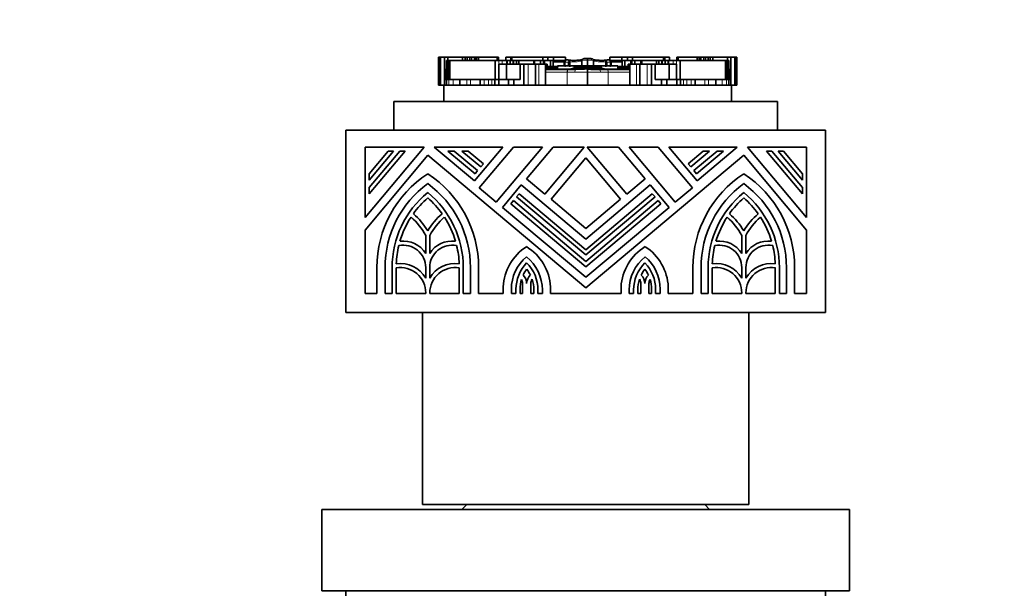
# Model space of a CAD drawing. Units: millimetres. Extents: x 0 to 1508, y 0 to 2224.
# Drawn here: x 894 to 997, y 1501 to 1561 of the extents above; entities that cross this region are included whole.
import ezdxf
from ezdxf import colors
from ezdxf.entities.mleader import LeaderData, LeaderLine
from ezdxf.math import Vec2, Vec3

# ---------------------------------------------------------------- set-up
doc = ezdxf.new("R2010")
doc.units = ezdxf.units.MM
doc.layers.add('DV1_Défaut', color=7, linetype='Continuous')
doc.layers.add('Défaut', color=7, linetype='Continuous')

# ---------------------------------------------------------------- blocks, each defined once
blk = doc.blocks.new('_DOT')
at = {"color": 0}
blk.add_line((0, 0), (-1, 0), dxfattribs=at)
at = {"color": 0, "const_width": 0.333}
blk.add_lwpolyline([(-0.1665, 0, 1), (0.1665, 0, 1)], format="xyb", close=True, dxfattribs=at)
blk = doc.blocks.new('SE')
at = {"layer": 'DV1_Défaut', "color": 7, "linetype": 'Continuous', "lineweight": 18}
for p, q in [((937.8, 1556.86), (937.8, 1553.92)), ((937.87, 1556.86), (937.87, 1553.92)), ((941.04, 1556.86), (941.04, 1556.49)), ((941.09, 1556.86), (941.09, 1556.49)), ((941.91, 1556.86), (941.91, 1556.49)), ((964.81, 1556.86), (964.81, 1556.49)), ((965.64, 1556.86), (965.64, 1556.49)), ((965.69, 1556.86), (965.69, 1556.49)), ((968.85, 1556.86), (968.85, 1553.92)), ((968.92, 1556.86), (968.92, 1553.92)), ((938.79, 1556.49), (938.79, 1554.54)), ((938.9, 1556.49), (938.9, 1554.54)), ((943.41, 1556.49), (943.41, 1556.49)), ((944.1, 1556.49), (944.1, 1556.12)), ((944.45, 1556.49), (944.45, 1556.12)), ((944.9, 1556.49), (944.9, 1556.12)), ((945.3, 1556.49), (945.3, 1556.12)), ((945.66, 1556.49), (945.66, 1556.12)), ((945.99, 1556.49), (945.99, 1556.12)), ((947.17, 1556.12), (947.17, 1553.92)), ((948.28, 1556.12), (948.28, 1553.92)), ((951.03, 1555.86), (951.03, 1556.33)), ((951.93, 1555.61), (951.93, 1555.83)), ((951.93, 1555.83), (953.36, 1555.83)), ((953.36, 1555.83), (954.79, 1555.83)), ((954.79, 1555.83), (954.79, 1555.61)), ((955.69, 1556.33), (955.69, 1555.86)), ((958.44, 1556.12), (958.44, 1553.92)), ((959.55, 1556.12), (959.55, 1553.92)), ((960.74, 1556.49), (960.74, 1556.12)), ((961.06, 1556.49), (961.06, 1556.12)), ((961.43, 1556.49), (961.43, 1556.12)), ((961.83, 1556.49), (961.83, 1556.12)), ((962.28, 1556.49), (962.28, 1556.12)), ((962.63, 1556.49), (962.63, 1556.12)), ((963.31, 1556.49), (963.31, 1556.49)), ((967.82, 1556.49), (967.82, 1554.54)), ((967.94, 1556.49), (967.94, 1554.54)), ((951.23, 1555.28), (948.98, 1555.28)), ((949.4, 1555.76), (949.15, 1555.76)), ((949.15, 1555.68), (949.4, 1555.68)), ((950.12, 1555.76), (949.4, 1555.76)), ((949.4, 1555.68), (950.12, 1555.68)), ((950.21, 1555.76), (950.12, 1555.76)), ((950.12, 1555.68), (950.21, 1555.68)), ((950.21, 1555.61), (950.21, 1555.61)), ((951.23, 1553.92), (951.23, 1555.28)), ((951.24, 1555.28), (951.23, 1555.28)), ((951.24, 1555.28), (951.24, 1553.92)), ((952.04, 1555.28), (951.24, 1555.28)), ((951.73, 1555.66), (954.99, 1555.66)), ((953.36, 1555.3), (952.04, 1555.28)), ((954.69, 1555.28), (953.36, 1555.3)), ((955.49, 1555.28), (954.69, 1555.28)), ((955.49, 1553.92), (955.49, 1555.28)), ((955.5, 1555.28), (955.49, 1555.28)), ((955.5, 1555.28), (955.5, 1553.92)), ((957.74, 1555.28), (955.5, 1555.28)), ((956.6, 1555.76), (956.51, 1555.76)), ((956.51, 1555.68), (956.6, 1555.68)), ((956.51, 1555.61), (956.51, 1555.61)), ((957.32, 1555.76), (956.6, 1555.76)), ((956.6, 1555.68), (957.32, 1555.68)), ((957.58, 1555.76), (957.32, 1555.76)), ((957.32, 1555.68), (957.58, 1555.68)), ((938.9, 1554.54), (938.9, 1553.92)), ((939.34, 1554.54), (939.34, 1553.92)), ((940.78, 1554.54), (940.78, 1553.92)), ((941.15, 1554.54), (941.15, 1553.92)), ((942.58, 1554.54), (942.58, 1553.92)), ((943.04, 1554.54), (943.04, 1553.92)), ((943.38, 1554.54), (943.38, 1553.92)), ((963.35, 1554.54), (963.35, 1553.92)), ((963.69, 1554.54), (963.69, 1553.92)), ((964.14, 1554.54), (964.14, 1553.92)), ((965.58, 1554.54), (965.58, 1553.92)), ((965.94, 1554.54), (965.94, 1553.92)), ((967.39, 1554.54), (967.39, 1553.92)), ((967.83, 1554.54), (967.83, 1553.92))]:
    blk.add_line(p, q, dxfattribs=at)
at = {"layer": 'DV1_Défaut', "color": 7, "linetype": 'Continuous', "lineweight": 35}
for p, q in [((937.8, 1556.86), (937.8, 1556.86)), ((937.8, 1556.86), (937.81, 1556.86)), ((937.8, 1556.86), (937.8, 1553.92)), ((937.81, 1556.86), (937.81, 1553.92)), ((937.81, 1556.86), (937.82, 1556.86)), ((937.84, 1556.86), (937.82, 1556.86)), ((937.82, 1556.86), (937.82, 1553.92)), ((937.84, 1556.86), (937.84, 1553.92)), ((937.84, 1556.86), (937.87, 1556.86)), ((937.87, 1556.86), (937.93, 1556.86)), ((937.93, 1556.86), (938.03, 1556.86)), ((937.93, 1556.86), (937.93, 1553.92)), ((938.03, 1556.86), (938.03, 1553.92)), ((938.03, 1556.86), (938.44, 1556.86)), ((938.44, 1556.86), (938.44, 1554.54)), ((938.44, 1556.86), (938.8, 1556.86)), ((938.8, 1556.86), (938.8, 1556.52)), ((938.8, 1556.86), (940.33, 1556.86)), ((940.33, 1556.86), (940.33, 1556.49)), ((940.33, 1556.86), (940.6, 1556.86)), ((940.6, 1556.86), (940.6, 1556.49)), ((940.6, 1556.86), (940.8, 1556.86)), ((940.8, 1556.86), (940.8, 1556.49)), ((940.8, 1556.86), (941.04, 1556.86)), ((941.04, 1556.86), (941.09, 1556.86)), ((941.09, 1556.86), (941.25, 1556.86)), ((941.25, 1556.86), (941.25, 1556.49)), ((941.25, 1556.86), (941.57, 1556.86)), ((941.57, 1556.86), (941.57, 1556.49)), ((941.57, 1556.86), (941.57, 1556.86)), ((941.57, 1556.86), (941.73, 1556.86)), ((941.57, 1556.49), (941.57, 1556.86)), ((941.73, 1556.86), (941.91, 1556.86)), ((941.73, 1556.86), (941.73, 1556.49)), ((941.91, 1556.86), (941.97, 1556.86)), ((941.97, 1556.86), (943.92, 1556.86)), ((941.97, 1556.49), (941.97, 1556.86)), ((943.92, 1556.86), (943.92, 1556.49)), ((944.02, 1556.86), (943.92, 1556.86)), ((944.02, 1556.86), (944.06, 1556.86)), ((944.02, 1556.49), (944.02, 1556.86)), ((944.06, 1556.49), (944.06, 1556.86)), ((944.84, 1556.86), (944.83, 1556.86)), ((944.83, 1556.86), (944.83, 1556.49)), ((944.84, 1556.86), (944.84, 1556.49)), ((944.84, 1556.86), (945.34, 1556.86)), ((945.34, 1556.86), (945.34, 1556.49)), ((945.34, 1556.86), (945.47, 1556.86)), ((945.47, 1556.86), (945.47, 1556.49)), ((945.47, 1556.86), (948.69, 1556.86)), ((948.69, 1556.86), (948.69, 1556.49)), ((948.69, 1556.86), (949.22, 1556.86)), ((949.22, 1556.86), (949.22, 1556.49)), ((949.22, 1556.86), (949.8, 1556.86)), ((949.8, 1556.86), (949.8, 1556.49)), ((949.8, 1556.86), (951.04, 1556.86)), ((951.04, 1556.86), (951.04, 1556.49)), ((955.68, 1556.86), (955.68, 1556.49)), ((955.68, 1556.86), (956.93, 1556.86)), ((956.93, 1556.86), (956.93, 1556.49)), ((956.93, 1556.86), (957.5, 1556.86)), ((957.5, 1556.86), (957.5, 1556.49)), ((957.5, 1556.86), (958.04, 1556.86)), ((958.04, 1556.86), (958.04, 1556.49)), ((958.04, 1556.86), (961.25, 1556.86)), ((961.25, 1556.86), (961.25, 1556.49)), ((961.25, 1556.86), (961.39, 1556.86)), ((961.39, 1556.86), (961.39, 1556.49)), ((961.39, 1556.86), (961.89, 1556.86)), ((961.89, 1556.86), (961.89, 1556.49)), ((961.89, 1556.86), (961.89, 1556.86)), ((961.89, 1556.49), (961.89, 1556.86)), ((962.67, 1556.86), (962.7, 1556.86)), ((962.67, 1556.86), (962.67, 1556.49)), ((962.8, 1556.86), (962.7, 1556.86)), ((962.7, 1556.86), (962.7, 1556.49)), ((962.8, 1556.86), (962.8, 1556.49)), ((962.8, 1556.86), (964.76, 1556.86)), ((964.76, 1556.86), (964.81, 1556.86)), ((964.76, 1556.86), (964.76, 1556.49)), ((964.81, 1556.86), (964.99, 1556.86)), ((964.99, 1556.86), (964.99, 1556.49)), ((964.99, 1556.86), (965.15, 1556.86)), ((965.16, 1556.86), (965.15, 1556.86)), ((965.15, 1556.86), (965.15, 1556.49)), ((965.16, 1556.86), (965.16, 1556.49)), ((965.16, 1556.86), (965.48, 1556.86)), ((965.48, 1556.86), (965.48, 1556.49)), ((965.48, 1556.86), (965.64, 1556.86)), ((965.64, 1556.86), (965.69, 1556.86)), ((965.69, 1556.86), (965.92, 1556.86)), ((965.92, 1556.86), (965.92, 1556.49)), ((965.92, 1556.86), (966.13, 1556.86)), ((966.13, 1556.86), (966.13, 1556.49)), ((966.13, 1556.86), (966.4, 1556.86)), ((966.4, 1556.86), (966.4, 1556.49)), ((966.4, 1556.86), (967.93, 1556.86)), ((967.93, 1556.86), (967.93, 1556.52)), ((967.93, 1556.86), (968.28, 1556.86)), ((968.28, 1556.86), (968.28, 1554.54)), ((968.28, 1556.86), (968.69, 1556.86)), ((968.69, 1556.86), (968.69, 1553.92)), ((968.69, 1556.86), (968.8, 1556.86)), ((968.8, 1556.86), (968.85, 1556.86)), ((968.8, 1553.92), (968.8, 1556.86)), ((968.85, 1556.86), (968.89, 1556.86)), ((968.89, 1556.86), (968.89, 1553.92)), ((968.9, 1556.86), (968.89, 1556.86)), ((968.9, 1556.86), (968.91, 1556.86)), ((968.9, 1553.92), (968.9, 1556.86)), ((968.91, 1556.86), (968.91, 1553.92)), ((968.91, 1556.86), (968.92, 1556.86)), ((968.92, 1556.86), (968.92, 1556.86)), ((968.92, 1553.92), (968.92, 1556.86)), ((937.8, 1556.68), (937.8, 1556.68)), ((937.8, 1556.68), (937.8, 1553.92)), ((938.63, 1556.49), (938.64, 1556.49)), ((938.63, 1556.49), (938.63, 1554.54)), ((938.64, 1556.49), (938.64, 1554.54)), ((938.79, 1556.49), (938.64, 1556.49)), ((938.9, 1556.49), (938.79, 1556.49)), ((938.9, 1556.49), (938.9, 1554.54)), ((938.9, 1556.49), (939.01, 1556.49)), ((938.9, 1556.49), (938.9, 1556.49)), ((939.06, 1556.49), (938.9, 1556.49)), ((938.9, 1556.49), (938.9, 1556.49)), ((939.01, 1556.49), (939.01, 1554.54)), ((939.01, 1556.49), (943.72, 1556.49)), ((940.37, 1556.49), (939.06, 1556.49)), ((943.06, 1556.49), (940.37, 1556.49)), ((940.37, 1556.49), (940.37, 1556.49)), ((940.4, 1556.5), (940.4, 1556.49)), ((940.59, 1556.5), (940.59, 1556.49)), ((941.7, 1556.49), (941.7, 1556.5)), ((942.02, 1556.49), (942.02, 1556.5)), ((942.37, 1556.49), (942.37, 1556.5)), ((942.37, 1556.5), (942.37, 1556.49)), ((943.21, 1556.49), (943.06, 1556.49)), ((943.06, 1556.49), (943.06, 1556.49)), ((943.21, 1556.5), (943.21, 1556.49)), ((943.61, 1556.49), (943.41, 1556.49)), ((943.41, 1556.49), (943.41, 1556.49)), ((943.41, 1556.49), (943.41, 1556.49)), ((943.71, 1556.49), (943.61, 1556.49)), ((943.61, 1556.49), (943.61, 1556.49)), ((943.93, 1556.49), (943.71, 1556.49)), ((943.71, 1556.49), (943.71, 1556.49)), ((943.72, 1556.49), (943.72, 1554.54)), ((943.72, 1556.49), (944.1, 1556.49)), ((944.1, 1556.49), (944.45, 1556.49)), ((944.89, 1556.12), (944.1, 1556.12)), ((944.1, 1556.12), (944.1, 1554.54)), ((944.45, 1556.49), (944.9, 1556.49)), ((946.31, 1556.12), (944.89, 1556.12)), ((944.89, 1556.12), (944.89, 1554.54)), ((944.9, 1556.49), (944.97, 1556.49)), ((944.92, 1556.49), (944.92, 1556.49)), ((945.25, 1556.49), (944.92, 1556.49)), ((944.97, 1556.49), (945.28, 1556.49)), ((944.97, 1556.12), (944.97, 1556.49)), ((945.3, 1556.49), (945.25, 1556.49)), ((945.25, 1556.49), (945.25, 1556.49)), ((945.28, 1556.12), (945.28, 1556.49)), ((945.61, 1556.49), (945.3, 1556.49)), ((945.66, 1556.49), (945.61, 1556.49)), ((945.61, 1556.49), (945.61, 1556.12)), ((945.96, 1556.49), (945.66, 1556.49)), ((945.99, 1556.49), (945.96, 1556.49)), ((945.96, 1556.49), (945.96, 1556.12)), ((946.17, 1556.49), (945.99, 1556.49)), ((947.74, 1556.49), (946.17, 1556.49)), ((946.17, 1556.49), (946.17, 1556.12)), ((946.7, 1556.12), (946.31, 1556.12)), ((946.31, 1556.12), (946.31, 1554.54)), ((947.17, 1556.12), (946.7, 1556.12)), ((946.7, 1556.12), (946.7, 1553.92)), ((947.02, 1556.14), (947.02, 1556.12)), ((947.92, 1556.12), (947.17, 1556.12)), ((947.83, 1556.49), (947.74, 1556.49)), ((947.74, 1556.49), (947.74, 1556.12)), ((947.83, 1556.49), (947.83, 1556.12)), ((948.43, 1556.49), (947.83, 1556.49)), ((948.28, 1556.12), (947.92, 1556.12)), ((947.92, 1556.12), (947.92, 1553.92)), ((948.98, 1556.12), (948.28, 1556.12)), ((948.43, 1556.49), (948.43, 1556.12)), ((948.76, 1556.49), (948.43, 1556.49)), ((948.76, 1556.49), (948.76, 1556.12)), ((948.85, 1556.49), (948.76, 1556.49)), ((948.76, 1556.49), (948.76, 1556.49)), ((948.76, 1556.49), (948.76, 1556.12)), ((948.85, 1556.49), (948.85, 1556.12)), ((949.48, 1556.49), (948.85, 1556.49)), ((949.07, 1556.12), (948.98, 1556.12)), ((948.98, 1556.12), (948.98, 1553.92)), ((949.07, 1556.12), (949.15, 1556.12)), ((949.07, 1556.12), (949.07, 1555.57)), ((949.15, 1555.57), (949.15, 1556.12)), ((949.15, 1555.87), (949.37, 1555.87)), ((949.37, 1555.87), (950.16, 1555.87)), ((949.78, 1556.49), (949.48, 1556.49)), ((949.48, 1556.49), (949.48, 1555.87)), ((949.78, 1556.49), (949.78, 1556.38)), ((949.78, 1556.38), (949.78, 1555.87)), ((950.97, 1556.38), (949.78, 1556.38)), ((949.8, 1556.49), (950.15, 1556.49)), ((950.15, 1556.49), (950.28, 1556.49)), ((950.15, 1556.38), (950.15, 1556.49)), ((950.16, 1555.87), (950.2, 1555.87)), ((950.21, 1555.94), (950.21, 1555.61)), ((950.26, 1555.94), (950.21, 1555.94)), ((950.21, 1555.94), (950.21, 1555.61)), ((950.3, 1555.94), (950.26, 1555.94)), ((950.41, 1556.49), (950.28, 1556.49)), ((950.28, 1556.49), (950.28, 1556.38)), ((950.31, 1555.94), (950.3, 1555.94)), ((950.31, 1555.95), (950.31, 1555.94)), ((950.33, 1555.94), (950.31, 1555.94)), ((953.36, 1555.94), (950.33, 1555.94)), ((950.41, 1556.38), (950.41, 1556.49)), ((951.04, 1556.49), (950.41, 1556.49)), ((950.91, 1556.25), (950.91, 1555.88)), ((951.38, 1556.32), (951.38, 1555.87)), ((951.49, 1556.38), (951.49, 1555.86)), ((951.49, 1556.38), (951.49, 1556.38)), ((951.93, 1555.83), (952.1, 1555.81)), ((952.1, 1555.81), (952.16, 1555.81)), ((952.68, 1555.79), (953.36, 1555.79)), ((952.74, 1556.48), (952.74, 1555.87)), ((952.74, 1556.48), (952.74, 1556.48)), ((953.36, 1556.7), (953.36, 1556.55)), ((953.36, 1556.55), (953.36, 1555.86)), ((953.36, 1555.94), (953.36, 1555.83)), ((956.39, 1555.94), (953.36, 1555.94)), ((953.36, 1555.83), (953.36, 1555.79)), ((953.36, 1555.79), (954.05, 1555.79)), ((953.98, 1556.48), (953.98, 1555.87)), ((953.98, 1556.48), (953.98, 1556.48)), ((954.57, 1555.81), (954.63, 1555.81)), ((954.63, 1555.81), (954.79, 1555.83)), ((955.24, 1556.38), (955.24, 1555.86)), ((955.24, 1556.38), (955.24, 1556.38)), ((955.35, 1555.87), (955.35, 1556.32)), ((956.32, 1556.49), (955.68, 1556.49)), ((955.82, 1555.87), (955.82, 1556.25)), ((956.95, 1556.38), (955.83, 1556.38)), ((956.32, 1556.38), (956.32, 1556.49)), ((956.44, 1556.49), (956.32, 1556.49)), ((956.41, 1555.94), (956.39, 1555.94)), ((956.41, 1555.94), (956.41, 1555.95)), ((956.43, 1555.94), (956.41, 1555.94)), ((956.47, 1555.94), (956.43, 1555.94)), ((956.44, 1556.49), (956.57, 1556.49)), ((956.44, 1556.38), (956.44, 1556.49)), ((956.51, 1555.94), (956.47, 1555.94)), ((956.51, 1555.94), (956.51, 1555.61)), ((956.51, 1555.61), (956.51, 1555.94)), ((956.52, 1555.87), (956.57, 1555.87)), ((956.57, 1556.49), (956.93, 1556.49)), ((956.57, 1556.38), (956.57, 1556.49)), ((956.57, 1555.87), (957.36, 1555.87)), ((956.95, 1556.49), (956.95, 1556.38)), ((957.24, 1556.49), (956.95, 1556.49)), ((956.95, 1556.38), (956.95, 1555.87)), ((957.24, 1556.49), (957.24, 1555.87)), ((957.87, 1556.49), (957.24, 1556.49)), ((957.36, 1555.87), (957.58, 1555.87)), ((957.58, 1556.12), (957.66, 1556.12)), ((957.58, 1556.12), (957.58, 1555.57)), ((957.74, 1556.12), (957.66, 1556.12)), ((957.66, 1556.12), (957.66, 1555.57)), ((958.44, 1556.12), (957.74, 1556.12)), ((957.74, 1556.12), (957.74, 1553.92)), ((957.87, 1556.49), (957.87, 1556.12)), ((957.96, 1556.49), (957.87, 1556.49)), ((958.29, 1556.49), (957.96, 1556.49)), ((957.96, 1556.49), (957.96, 1556.12)), ((957.96, 1556.49), (957.96, 1556.49)), ((957.96, 1556.12), (957.96, 1556.49)), ((958.29, 1556.49), (958.29, 1556.12)), ((958.9, 1556.49), (958.29, 1556.49)), ((958.81, 1556.12), (958.44, 1556.12)), ((959.55, 1556.12), (958.81, 1556.12)), ((958.81, 1556.12), (958.81, 1553.92)), ((958.9, 1556.49), (958.9, 1556.12)), ((958.99, 1556.49), (958.9, 1556.49)), ((960.55, 1556.49), (958.99, 1556.49)), ((958.99, 1556.12), (958.99, 1556.49)), ((960.02, 1556.12), (959.55, 1556.12)), ((960.41, 1556.12), (960.02, 1556.12)), ((960.02, 1556.12), (960.02, 1553.92)), ((961.84, 1556.12), (960.41, 1556.12)), ((960.41, 1556.12), (960.41, 1554.54)), ((960.74, 1556.49), (960.55, 1556.49)), ((960.55, 1556.49), (960.55, 1556.12)), ((960.77, 1556.49), (960.74, 1556.49)), ((961.06, 1556.49), (960.77, 1556.49)), ((960.77, 1556.12), (960.77, 1556.49)), ((961.12, 1556.49), (961.06, 1556.49)), ((961.43, 1556.49), (961.12, 1556.49)), ((961.12, 1556.12), (961.12, 1556.49)), ((961.47, 1556.49), (961.43, 1556.49)), ((961.45, 1556.49), (961.75, 1556.49)), ((961.45, 1556.49), (961.45, 1556.12)), ((961.8, 1556.49), (961.47, 1556.49)), ((961.47, 1556.49), (961.47, 1556.49)), ((961.75, 1556.49), (961.83, 1556.49)), ((961.75, 1556.49), (961.75, 1556.12)), ((961.8, 1556.49), (961.8, 1556.49)), ((961.83, 1556.49), (962.28, 1556.49)), ((962.63, 1556.12), (961.84, 1556.12)), ((961.84, 1556.12), (961.84, 1554.54)), ((962.28, 1556.49), (962.63, 1556.49)), ((962.63, 1556.49), (963.01, 1556.49)), ((962.63, 1556.12), (962.63, 1554.54)), ((963.01, 1556.49), (962.8, 1556.49)), ((963.01, 1556.49), (963.01, 1554.54)), ((963.01, 1556.49), (967.71, 1556.49)), ((963.11, 1556.49), (963.01, 1556.49)), ((963.01, 1556.49), (963.01, 1556.49)), ((963.31, 1556.49), (963.11, 1556.49)), ((963.11, 1556.49), (963.11, 1556.49)), ((963.67, 1556.49), (963.31, 1556.49)), ((963.31, 1556.49), (963.31, 1556.49)), ((963.31, 1556.49), (963.31, 1556.49)), ((963.52, 1556.49), (963.52, 1556.5)), ((966.36, 1556.49), (963.67, 1556.49)), ((963.67, 1556.49), (963.67, 1556.49)), ((964.35, 1556.5), (964.35, 1556.49)), ((964.35, 1556.49), (964.35, 1556.5)), ((964.7, 1556.5), (964.7, 1556.49)), ((965.03, 1556.5), (965.03, 1556.49)), ((966.14, 1556.49), (966.14, 1556.5)), ((967.67, 1556.49), (966.36, 1556.49)), ((966.36, 1556.49), (966.36, 1556.49)), ((967.82, 1556.49), (967.67, 1556.49)), ((967.71, 1556.49), (967.71, 1554.54)), ((967.71, 1556.49), (967.82, 1556.49)), ((967.82, 1556.49), (967.82, 1554.54)), ((967.82, 1556.49), (967.82, 1556.49)), ((967.94, 1556.49), (967.82, 1556.49)), ((967.82, 1556.49), (967.82, 1556.49)), ((968.08, 1556.49), (967.94, 1556.49)), ((968.08, 1556.49), (968.09, 1556.49)), ((968.08, 1556.49), (968.08, 1554.54)), ((968.09, 1554.54), (968.09, 1556.49)), ((968.92, 1556.68), (968.92, 1556.68)), ((968.92, 1553.92), (968.92, 1556.68)), ((938.63, 1555.56), (938.53, 1555.56)), ((938.53, 1555.56), (938.53, 1554.54)), ((948.98, 1555.57), (949, 1555.57)), ((949, 1555.57), (949.01, 1555.57)), ((949.01, 1555.57), (951.31, 1555.57)), ((949.4, 1555.76), (949.4, 1555.68)), ((950.12, 1555.76), (950.12, 1555.68)), ((950.21, 1555.61), (951.54, 1555.61)), ((951.31, 1555.57), (952.07, 1555.57)), ((952.37, 1555.76), (954.38, 1555.76)), ((953.36, 1555.59), (953.36, 1555.3)), ((953.36, 1555.3), (953.36, 1553.92)), ((954.65, 1555.57), (955.42, 1555.57)), ((955.19, 1555.61), (956.51, 1555.61)), ((955.42, 1555.57), (957.71, 1555.57)), ((956.6, 1555.76), (956.6, 1555.68)), ((957.32, 1555.76), (957.32, 1555.68)), ((957.71, 1555.57), (957.73, 1555.57)), ((957.73, 1555.57), (957.74, 1555.57)), ((968.2, 1555.56), (968.09, 1555.56)), ((968.2, 1554.54), (968.2, 1555.56)), ((937.8, 1553.92), (937.8, 1553.92)), ((937.8, 1553.92), (937.8, 1553.92)), ((937.8, 1553.92), (937.81, 1553.92)), ((937.81, 1553.92), (937.82, 1553.92)), ((937.84, 1553.92), (937.82, 1553.92)), ((937.84, 1553.92), (937.87, 1553.92)), ((937.87, 1553.92), (937.93, 1553.92)), ((937.93, 1553.92), (938.03, 1553.92)), ((938.03, 1553.92), (938.36, 1553.92)), ((938.36, 1553.92), (968.36, 1553.92)), ((938.36, 1552.23), (938.36, 1553.92)), ((938.44, 1554.54), (938.44, 1553.92)), ((938.44, 1554.54), (938.66, 1554.54)), ((938.66, 1554.54), (938.66, 1553.92)), ((938.66, 1554.54), (938.9, 1554.54)), ((938.9, 1554.54), (939.34, 1554.54)), ((939.34, 1554.54), (940.02, 1554.54)), ((940.02, 1554.54), (940.02, 1553.92)), ((940.02, 1554.54), (940.78, 1554.54)), ((940.78, 1554.54), (941.15, 1554.54)), ((941.15, 1554.54), (942.17, 1554.54)), ((942.17, 1554.54), (942.17, 1553.92)), ((942.17, 1554.54), (942.58, 1554.54)), ((942.58, 1554.54), (943.04, 1554.54)), ((943.04, 1554.54), (943.38, 1554.54)), ((943.38, 1554.54), (943.7, 1554.54)), ((943.7, 1554.54), (943.7, 1553.92)), ((943.7, 1554.54), (944.09, 1554.54)), ((944.09, 1554.54), (944.09, 1553.92)), ((944.09, 1554.54), (945.11, 1554.54)), ((945.11, 1554.54), (945.11, 1553.92)), ((945.11, 1554.54), (945.68, 1554.54)), ((945.68, 1554.54), (945.68, 1553.92)), ((945.68, 1554.54), (946.31, 1554.54)), ((960.41, 1554.54), (961.04, 1554.54)), ((961.04, 1554.54), (961.04, 1553.92)), ((961.04, 1554.54), (961.62, 1554.54)), ((961.62, 1554.54), (961.62, 1553.92)), ((961.62, 1554.54), (962.64, 1554.54)), ((962.64, 1554.54), (962.64, 1553.92)), ((962.64, 1554.54), (963.03, 1554.54)), ((963.03, 1554.54), (963.03, 1553.92)), ((963.03, 1554.54), (963.35, 1554.54)), ((963.35, 1554.54), (963.69, 1554.54)), ((963.69, 1554.54), (964.14, 1554.54)), ((964.14, 1554.54), (964.56, 1554.54)), ((964.56, 1554.54), (964.56, 1553.92)), ((964.56, 1554.54), (965.58, 1554.54)), ((965.58, 1554.54), (965.94, 1554.54)), ((965.94, 1554.54), (966.71, 1554.54)), ((966.71, 1554.54), (966.71, 1553.92)), ((966.71, 1554.54), (967.39, 1554.54)), ((967.39, 1554.54), (967.83, 1554.54)), ((967.83, 1554.54), (968.06, 1554.54)), ((968.06, 1554.54), (968.06, 1553.92)), ((968.06, 1554.54), (968.28, 1554.54)), ((968.28, 1554.54), (968.28, 1553.92)), ((968.36, 1553.92), (968.69, 1553.92)), ((968.36, 1552.23), (968.36, 1553.92)), ((968.69, 1553.92), (968.8, 1553.92)), ((968.8, 1553.92), (968.85, 1553.92)), ((968.85, 1553.92), (968.89, 1553.92)), ((968.9, 1553.92), (968.89, 1553.92)), ((968.9, 1553.92), (968.91, 1553.92)), ((968.91, 1553.92), (968.92, 1553.92)), ((968.92, 1553.92), (968.92, 1553.92)), ((968.92, 1553.92), (968.92, 1553.92)), ((933.16, 1552.23), (973.16, 1552.23)), ((933.16, 1549.23), (933.16, 1552.23)), ((973.16, 1549.23), (973.16, 1552.23)), ((928.16, 1530.23), (928.16, 1549.23)), ((978.16, 1549.23), (928.16, 1549.23)), ((978.16, 1530.23), (978.16, 1549.23)), ((936.31, 1547.49), (930.16, 1547.49)), ((930.16, 1547.49), (930.16, 1540.16)), ((930.16, 1540.16), (936.31, 1547.49)), ((936.69, 1546.63), (930.16, 1538.84)), ((934.34, 1547.07), (930.58, 1542.6)), ((930.58, 1543.26), (933.78, 1547.07)), ((933.12, 1547.07), (930.58, 1544.05)), ((930.58, 1544.71), (932.57, 1547.07)), ((932.57, 1547.07), (933.12, 1547.07)), ((933.78, 1547.07), (934.34, 1547.07)), ((953.16, 1532.81), (936.69, 1546.63)), ((944.51, 1547.49), (937.36, 1547.49)), ((937.36, 1547.49), (941.56, 1543.97)), ((941.62, 1544.71), (938.8, 1547.07)), ((938.8, 1547.07), (939.46, 1547.07)), ((939.46, 1547.07), (941.89, 1545.03)), ((940.25, 1547.07), (940.91, 1547.07)), ((942.22, 1545.42), (940.25, 1547.07)), ((940.91, 1547.07), (942.49, 1545.74)), ((941.56, 1543.97), (944.51, 1547.49)), ((945.62, 1547.49), (942.05, 1543.24)), ((943.83, 1541.74), (948.65, 1547.49)), ((948.65, 1547.49), (945.62, 1547.49)), ((949.76, 1547.49), (946.99, 1544.19)), ((948.89, 1542.59), (953.01, 1547.49)), ((953.01, 1547.49), (949.76, 1547.49)), ((969.63, 1546.63), (953.16, 1532.81)), ((956.56, 1547.49), (953.32, 1547.49)), ((953.32, 1547.49), (957.43, 1542.59)), ((959.34, 1544.19), (956.56, 1547.49)), ((960.71, 1547.49), (957.67, 1547.49)), ((957.67, 1547.49), (962.49, 1541.74)), ((964.28, 1543.24), (960.71, 1547.49)), ((968.96, 1547.49), (961.81, 1547.49)), ((961.81, 1547.49), (964.77, 1543.97)), ((963.83, 1545.74), (965.41, 1547.07)), ((966.07, 1547.07), (964.11, 1545.42)), ((964.43, 1545.03), (966.86, 1547.07)), ((967.52, 1547.07), (964.71, 1544.71)), ((964.77, 1543.97), (968.96, 1547.49)), ((965.41, 1547.07), (966.07, 1547.07)), ((966.86, 1547.07), (967.52, 1547.07)), ((976.16, 1538.84), (969.63, 1546.63)), ((976.16, 1547.49), (970.01, 1547.49)), ((970.01, 1547.49), (976.16, 1540.16)), ((975.74, 1542.6), (971.99, 1547.07)), ((971.99, 1547.07), (972.54, 1547.07)), ((972.54, 1547.07), (975.74, 1543.26)), ((975.74, 1544.05), (973.2, 1547.07)), ((973.2, 1547.07), (973.76, 1547.07)), ((973.76, 1547.07), (975.74, 1544.71)), ((976.16, 1540.16), (976.16, 1547.49)), ((942.49, 1545.74), (942.22, 1545.42)), ((953.16, 1546.36), (949.54, 1542.04)), ((956.78, 1542.04), (953.16, 1546.36)), ((964.11, 1545.42), (963.83, 1545.74)), ((930.58, 1544.05), (930.58, 1544.71)), ((941.89, 1545.03), (941.62, 1544.71)), ((964.71, 1544.71), (964.43, 1545.03)), ((975.74, 1544.71), (975.74, 1544.05)), ((946.44, 1543.54), (944.48, 1541.2)), ((953.16, 1537.9), (946.44, 1543.54)), ((946.99, 1544.19), (948.89, 1542.59)), ((959.88, 1543.54), (953.16, 1537.9)), ((957.43, 1542.59), (959.34, 1544.19)), ((961.84, 1541.2), (959.88, 1543.54)), ((930.58, 1542.6), (930.58, 1543.26)), ((942.05, 1543.24), (943.83, 1541.74)), ((945.95, 1542.29), (946.22, 1542.61)), ((946.22, 1542.61), (953.16, 1536.79)), ((953.16, 1536.79), (960.1, 1542.61)), ((960.1, 1542.61), (960.38, 1542.29)), ((962.49, 1541.74), (964.28, 1543.24)), ((975.74, 1543.26), (975.74, 1542.6)), ((945.35, 1541.58), (945.62, 1541.9)), ((953.16, 1535.02), (945.35, 1541.58)), ((945.62, 1541.9), (953.16, 1535.57)), ((953.16, 1536.24), (945.95, 1542.29)), ((949.54, 1542.04), (953.16, 1539)), ((960.38, 1542.29), (953.16, 1536.24)), ((953.16, 1539), (956.78, 1542.04)), ((953.16, 1535.57), (960.7, 1541.9)), ((960.97, 1541.58), (953.16, 1535.02)), ((960.7, 1541.9), (960.97, 1541.58)), ((944.48, 1541.2), (953.16, 1533.91)), ((953.16, 1533.91), (961.84, 1541.2)), ((930.16, 1538.84), (930.16, 1532.23)), ((976.16, 1532.23), (976.16, 1538.84)), ((936.48, 1536.4), (936.48, 1538.27)), ((936.9, 1538.27), (936.9, 1536.4)), ((969.42, 1536.4), (969.42, 1538.27)), ((969.85, 1538.27), (969.85, 1536.4)), ((931.39, 1532.23), (931.39, 1534.93)), ((932.24, 1534.93), (932.24, 1532.23)), ((932.98, 1532.23), (932.98, 1534.93)), ((933.4, 1534.89), (933.4, 1532.23)), ((936.48, 1533.83), (936.48, 1534.93)), ((936.9, 1534.93), (936.9, 1533.83)), ((939.98, 1532.23), (939.98, 1534.89)), ((940.4, 1534.93), (940.4, 1532.23)), ((941.14, 1532.23), (941.14, 1534.93)), ((941.99, 1534.93), (941.99, 1532.23)), ((964.33, 1532.23), (964.33, 1534.93)), ((965.18, 1534.93), (965.18, 1532.23)), ((965.92, 1532.23), (965.92, 1534.93)), ((966.35, 1534.89), (966.35, 1532.23)), ((969.42, 1533.83), (969.42, 1534.93)), ((969.85, 1534.93), (969.85, 1533.83)), ((972.92, 1532.23), (972.92, 1534.89)), ((973.34, 1534.93), (973.34, 1532.23)), ((974.09, 1532.23), (974.09, 1534.93)), ((974.93, 1534.93), (974.93, 1532.23)), ((946.58, 1532.23), (946.58, 1533.26)), ((947.42, 1533.24), (947.42, 1532.23)), ((958.9, 1532.23), (958.9, 1533.24)), ((959.75, 1533.26), (959.75, 1532.23)), ((930.16, 1532.23), (931.39, 1532.23)), ((932.24, 1532.23), (932.98, 1532.23)), ((933.4, 1532.23), (936.48, 1532.23)), ((936.48, 1532.23), (936.48, 1532.28)), ((936.9, 1532.28), (936.9, 1532.23)), ((936.9, 1532.23), (939.98, 1532.23)), ((940.4, 1532.23), (941.14, 1532.23)), ((941.99, 1532.23), (944.56, 1532.23)), ((944.56, 1532.23), (944.56, 1532.9)), ((945.41, 1532.66), (945.41, 1532.23)), ((945.41, 1532.23), (945.88, 1532.23)), ((945.88, 1532.23), (945.88, 1532.66)), ((946.31, 1532.66), (946.31, 1532.23)), ((946.31, 1532.23), (946.58, 1532.23)), ((947.42, 1532.23), (947.75, 1532.23)), ((947.75, 1532.23), (947.75, 1532.59)), ((948.17, 1532.59), (948.17, 1532.23)), ((948.17, 1532.23), (948.64, 1532.23)), ((948.64, 1532.23), (948.64, 1532.59)), ((949.49, 1532.9), (949.49, 1532.23)), ((949.49, 1532.23), (956.84, 1532.23)), ((956.84, 1532.23), (956.84, 1532.9)), ((957.69, 1532.59), (957.69, 1532.23)), ((957.69, 1532.23), (958.15, 1532.23)), ((958.15, 1532.23), (958.15, 1532.59)), ((958.58, 1532.59), (958.58, 1532.23)), ((958.58, 1532.23), (958.9, 1532.23)), ((959.75, 1532.23), (960.02, 1532.23)), ((960.02, 1532.23), (960.02, 1532.66)), ((960.44, 1532.66), (960.44, 1532.23)), ((960.44, 1532.23), (960.91, 1532.23)), ((960.91, 1532.23), (960.91, 1532.66)), ((961.76, 1532.9), (961.76, 1532.23)), ((961.76, 1532.23), (964.33, 1532.23)), ((965.18, 1532.23), (965.92, 1532.23)), ((966.35, 1532.23), (969.42, 1532.23)), ((969.42, 1532.23), (969.42, 1532.28)), ((969.85, 1532.28), (969.85, 1532.23)), ((969.85, 1532.23), (972.92, 1532.23)), ((973.34, 1532.23), (974.09, 1532.23)), ((974.93, 1532.23), (976.16, 1532.23)), ((978.16, 1530.23), (928.16, 1530.23)), ((936.16, 1530.23), (936.16, 1510.23)), ((970.16, 1510.23), (970.16, 1530.23)), ((980.66, 1509.73), (925.66, 1509.73)), ((925.66, 1509.73), (925.66, 1501.23)), ((936.16, 1510.23), (970.16, 1510.23)), ((940.76, 1510.23), (940.26, 1509.73)), ((966.06, 1509.73), (965.56, 1510.23)), ((980.66, 1509.73), (980.66, 1501.23)), ((980.66, 1501.23), (925.66, 1501.23)), ((928.16, 1501.23), (928.16, 1500.73)), ((978.16, 1500.73), (978.16, 1501.23))]:
    blk.add_line(p, q, dxfattribs=at)
for centre, radius, start, end in [((950.2, 1555.76), 0.11, 84.4588, 90), ((950.25, 1555.9), 0.0672, 352.0723, 41.7586), ((951.46, 1557.06), 0.516, 252.6279, 264.915), ((952.57, 1562.51), 6.71, 266.4264, 270.8923), ((952.92, 1556.48), 0.178, 172.0257, 179.8105), ((953.81, 1556.48), 0.178, 0.1895, 20.8057), ((954.15, 1562.51), 6.71, 269.1078, 273.5735), ((955.26, 1557.09), 0.549, 275.5391, 286.8832), ((955.51, 1556.39), 0.189, 65.7324, 115.507), ((955.48, 1556.25), 0.332, 0.6199, 72.0054), ((956.52, 1555.76), 0.11, 90, 95.5412), ((950.18, 1555.61), 0.0367, 270.0077, 0.062), ((951.17, 1557.41), 1.84, 270, 288.0536), ((952.35, 1553.74), 2.02, 89.9997, 107.4897), ((954.92, 1629.68), 74.11, 268.7933, 269.7915), ((954.38, 1553.74), 2.02, 72.3808, 90.0011), ((955.55, 1557.41), 1.84, 252.0416, 270), ((956.55, 1555.61), 0.0367, 180.0971, 269.9991), ((943.05, 1534.93), 11.66, 123.0557, 180), ((930.33, 1534.93), 11.66, 0, 56.9443), ((975.99, 1534.93), 11.66, 123.0557, 180), ((963.27, 1534.93), 11.66, 0, 56.9443), ((943.05, 1534.93), 10.81, 126.0319, 180), ((930.33, 1534.93), 10.81, 0, 53.9681), ((975.99, 1534.93), 10.81, 126.0319, 180), ((963.27, 1534.93), 10.81, 0, 53.9681), ((943.05, 1534.93), 10.07, 129.1667, 180), ((930.33, 1534.93), 10.07, 0, 50.8333), ((975.99, 1534.93), 10.07, 129.1667, 180), ((963.27, 1534.93), 10.07, 0, 50.8333), ((943.05, 1534.93), 9.65, 131.2496, 144.5032), ((930.33, 1534.93), 9.65, 35.4968, 48.7504), ((975.99, 1534.93), 9.65, 131.2496, 144.5032), ((963.27, 1534.93), 9.65, 35.4968, 48.7504), ((930.33, 1534.93), 7.42, 31.0027, 49.0126), ((943.05, 1534.93), 7.42, 130.9874, 148.9973), ((963.27, 1534.93), 7.42, 31.0027, 49.0126), ((975.99, 1534.93), 7.42, 130.9874, 148.9973), ((943.05, 1534.93), 9.65, 147.0407, 163.5339), ((930.33, 1534.93), 7, 28.5035, 48.6009), ((943.05, 1534.93), 7, 131.3991, 151.4965), ((930.33, 1534.93), 9.65, 16.4661, 32.9593), ((975.99, 1534.93), 9.65, 147.0407, 163.5339), ((963.27, 1534.93), 7, 28.5035, 48.6009), ((975.99, 1534.93), 7, 131.3991, 151.4965), ((963.27, 1534.93), 9.65, 16.4661, 32.9593), ((934.15, 1534.93), 2.76, 32.2042, 97.2204), ((939.23, 1534.93), 2.76, 82.7796, 147.7958), ((967.09, 1534.93), 2.76, 32.2042, 97.2204), ((972.18, 1534.93), 2.76, 82.7796, 147.7958), ((943.05, 1534.93), 9.65, 166.2993, 177.6487), ((934.15, 1534.93), 2.33, 0, 101.5654), ((939.23, 1534.93), 2.33, 78.4346, 180), ((930.33, 1534.93), 9.65, 2.3513, 13.7007), ((949.86, 1532.66), 5.3, 123.0191, 177.3797), ((944.2, 1532.59), 5.3, 3.3925, 58.4241), ((962.13, 1532.59), 5.3, 121.5759, 176.6075), ((956.47, 1532.66), 5.3, 2.6203, 56.9809), ((975.99, 1534.93), 9.65, 166.2993, 177.6487), ((967.09, 1534.93), 2.33, 0, 101.5654), ((972.18, 1534.93), 2.33, 78.4346, 180), ((963.27, 1534.93), 9.65, 2.3513, 13.7007), ((933.83, 1532.28), 3.07, 30.4503, 97.7753), ((939.55, 1532.28), 3.07, 82.2247, 149.5497), ((949.86, 1532.66), 4.45, 130.3305, 180), ((949.86, 1532.66), 3.97, 136.1538, 180), ((944.2, 1532.59), 4.44, 0, 51.1711), ((944.2, 1532.59), 3.98, 0, 45.2894), ((962.13, 1532.59), 4.44, 128.8289, 180), ((962.13, 1532.59), 3.98, 134.7106, 180), ((956.47, 1532.66), 3.97, 0, 43.8462), ((956.47, 1532.66), 4.45, 0, 49.6695), ((966.77, 1532.28), 3.07, 30.4503, 97.7753), ((972.5, 1532.28), 3.07, 82.2247, 149.5497), ((933.83, 1532.28), 2.65, 0, 99.2069), ((939.55, 1532.28), 2.65, 80.7931, 180), ((949.86, 1532.66), 3.55, 143.6123, 155.1403), ((944.2, 1532.59), 3.55, 26.1349, 37.8309), ((962.13, 1532.59), 3.55, 142.1691, 153.8651), ((956.47, 1532.66), 3.55, 24.8597, 36.3877), ((966.77, 1532.28), 2.65, 0, 99.2069), ((972.5, 1532.28), 2.65, 80.7931, 180), ((949.86, 1532.66), 3.55, 163.1338, 180), ((945.73, 1533.26), 0.848, 0, 30.2895), ((945.73, 1533.26), 1.27, 0.8456, 44.4181), ((948.27, 1533.24), 1.27, 134.2833, 178.237), ((948.27, 1533.24), 0.848, 146.4762, 180), ((944.2, 1532.59), 3.55, 0, 18.4172), ((962.13, 1532.59), 3.55, 161.5828, 180), ((958.05, 1533.24), 0.848, 0, 33.5238), ((958.05, 1533.24), 1.27, 1.763, 45.7167), ((960.6, 1533.26), 1.27, 135.5819, 179.1544), ((960.6, 1533.26), 0.848, 149.7105, 180), ((956.47, 1532.66), 3.55, 0, 16.8662)]:
    blk.add_arc(centre, radius, start, end, dxfattribs=at)
at = {"layer": 'DV1_Défaut', "color": 7, "linetype": 'Continuous', "lineweight": 18}
for centre, radius, start, end in [((951.54, 1556.75), 0.374, 248.7322, 262.5187), ((943.09, 1554.95), 8.89, 4.5673, 5.6906), ((963.63, 1554.95), 8.89, 174.3094, 175.4327), ((955.19, 1556.75), 0.374, 277.4813, 291.2678), ((951.8, 1629.68), 74.11, 270.2085, 271.2067)]:
    blk.add_arc(centre, radius, start, end, dxfattribs=at)
at = {"layer": 'DV1_Défaut', "color": 7, "linetype": 'Continuous', "lineweight": 35}
for centre, major_axis, ratio, start_param, end_param in [((950.26, 1555.89), (0.0412, -0.0357), 0.986039, 0.720664, 2.291461), ((956.47, 1555.89), (0.0419, 0.0347), 0.98722, 0.873336, 2.444132), ((956.46, 1555.88), (-0.0126, 0.0671), 0.625158, 0.372332, 1.370924)]:
    blk.add_ellipse(centre, major_axis=major_axis, ratio=ratio, start_param=start_param, end_param=end_param, dxfattribs=at)
at = {"layer": 'DV1_Défaut', "color": 7, "linetype": 'Continuous', "lineweight": 18}
for centre, major_axis, ratio, start_param, end_param in [((951.19, 1556.32), (0.184, 0), 0.12447, 0.025578, 2.620497), ((951.23, 1556.4), (-0.068, -0.171), 0.902963, 1.974105, 3.143313), ((952.18, 1555.66), (-0.239, -0.17), 0.581448, 4.620163, 5.076461), ((952.22, 1555.61), (-0.193, -0.222), 0.644573, 4.343364, 4.69163), ((954.51, 1555.61), (-0.193, 0.222), 0.644573, 4.73313, 5.081414), ((954.55, 1555.66), (-0.239, 0.17), 0.581448, 4.348284, 4.804615), ((955.49, 1556.4), (0.068, -0.171), 0.902963, 3.140121, 4.309081), ((955.53, 1556.32), (0.184, 0), 0.12447, 0.521096, 3.116015), ((949, 1555.28), (0, 0.294), 0.549235, 0, 0.102222), ((949.01, 1555.28), (0, 0.294), 0.572221, 0, 0.169045), ((952.07, 1555.28), (0, 0.294), 0.116341, 0, 1.570796), ((954.65, 1555.28), (0, 0.294), 0.116341, 4.712389, 6.283185), ((957.71, 1555.28), (0, -0.294), 0.572221, 2.972547, 3.141593), ((957.73, 1555.28), (0, -0.294), 0.549235, 3.03937, 3.141593)]:
    blk.add_ellipse(centre, major_axis=major_axis, ratio=ratio, start_param=start_param, end_param=end_param, dxfattribs=at)
at = {"layer": 'DV1_Défaut', "color": 7, "linetype": 'Continuous', "lineweight": 35}
for points, knots in [([(949.37, 1555.87), (949.37, 1555.87), (949.37, 1555.87), (949.37, 1555.87), (949.37, 1555.87), (949.37, 1555.87), (949.38, 1555.86), (949.38, 1555.86), (949.38, 1555.86), (949.39, 1555.85), (949.39, 1555.84), (949.39, 1555.84), (949.39, 1555.83), (949.4, 1555.82), (949.4, 1555.81), (949.4, 1555.79), (949.4, 1555.78), (949.4, 1555.77), (949.4, 1555.76)], [0, 0, 0, 0, 0.052419, 0.052419, 0.052419, 0.143908, 0.143908, 0.143908, 0.358926, 0.358926, 0.358926, 0.572922, 0.572922, 0.572922, 0.786446, 0.786446, 0.786446, 1, 1, 1, 1]), ([(950.16, 1555.87), (950.16, 1555.87), (950.16, 1555.87), (950.16, 1555.87), (950.15, 1555.87), (950.15, 1555.87), (950.15, 1555.86), (950.14, 1555.86), (950.14, 1555.86), (950.14, 1555.85), (950.13, 1555.84), (950.13, 1555.83), (950.13, 1555.82), (950.13, 1555.82), (950.13, 1555.8), (950.13, 1555.79), (950.12, 1555.78), (950.12, 1555.77), (950.12, 1555.76)], [0, 0, 0, 0, 0.025511, 0.025511, 0.025511, 0.168367, 0.168367, 0.168367, 0.379104, 0.379104, 0.379104, 0.586809, 0.586809, 0.586809, 0.793368, 0.793368, 0.793368, 1, 1, 1, 1]), ([(951.14, 1556.57), (951.13, 1556.56), (951.09, 1556.55), (951.02, 1556.5), (950.94, 1556.41), (950.91, 1556.31), (950.91, 1556.26), (950.91, 1556.25)], [0, 0, 0, 0, 0.075562, 0.388532, 0.66316, 0.923633, 1, 1, 1, 1]), ([(951.3, 1556.57), (951.27, 1556.57), (951.23, 1556.59), (951.17, 1556.58), (951.14, 1556.57), (951.14, 1556.57)], [0, 0, 0, 0, 0.469319, 0.912903, 1, 1, 1, 1]), ([(951.39, 1556.54), (951.46, 1556.54), (951.53, 1556.53), (951.69, 1556.52), (951.77, 1556.52), (952.01, 1556.52), (952.18, 1556.52), (952.48, 1556.55), (952.61, 1556.56), (952.75, 1556.59), (952.78, 1556.6), (952.81, 1556.61)], [0, 0, 0, 0, 0.149719, 0.149719, 0.299438, 0.299438, 0.598876, 0.598876, 0.898314, 0.898314, 1, 1, 1, 1]), ([(951.49, 1556.38), (951.49, 1556.43), (951.48, 1556.48), (951.44, 1556.54), (951.41, 1556.55), (951.39, 1556.54)], [0, 0, 0, 0, 0.5, 0.5, 1, 1, 1, 1]), ([(953.36, 1556.7), (953.36, 1556.7), (953.33, 1556.71), (953.24, 1556.71), (953.11, 1556.71), (952.98, 1556.7), (952.9, 1556.68), (952.82, 1556.65), (952.77, 1556.59), (952.74, 1556.54), (952.74, 1556.5), (952.74, 1556.49)], [0, 0, 0, 0, 0.006564, 0.163746, 0.326397, 0.484273, 0.667106, 0.768488, 0.866331, 0.954572, 1, 1, 1, 1]), ([(953.98, 1556.51), (953.98, 1556.52), (953.97, 1556.56), (953.94, 1556.6), (953.91, 1556.64), (953.86, 1556.67), (953.8, 1556.69), (953.71, 1556.7), (953.58, 1556.71), (953.45, 1556.71), (953.39, 1556.7), (953.36, 1556.7)], [0, 0, 0, 0, 0.058701, 0.138509, 0.208596, 0.278576, 0.368447, 0.557212, 0.715241, 0.878575, 1, 1, 1, 1]), ([(953.93, 1556.6), (953.96, 1556.6), (953.98, 1556.59), (954.11, 1556.56), (954.25, 1556.55), (954.54, 1556.52), (954.71, 1556.52), (955.04, 1556.52), (955.2, 1556.53), (955.34, 1556.54)], [0, 0, 0, 0, 0.082226, 0.082226, 0.388151, 0.388151, 0.694075, 0.694075, 1, 1, 1, 1]), ([(955.34, 1556.54), (955.31, 1556.55), (955.28, 1556.54), (955.25, 1556.48), (955.24, 1556.43), (955.24, 1556.38)], [0, 0, 0, 0, 0.5, 0.5, 1, 1, 1, 1]), ([(956.6, 1555.76), (956.6, 1555.77), (956.6, 1555.78), (956.6, 1555.79), (956.6, 1555.8), (956.6, 1555.82), (956.6, 1555.82), (956.59, 1555.83), (956.59, 1555.84), (956.59, 1555.85), (956.59, 1555.86), (956.58, 1555.86), (956.58, 1555.86), (956.58, 1555.87), (956.57, 1555.87), (956.57, 1555.87), (956.57, 1555.87), (956.57, 1555.87), (956.57, 1555.87)], [0, 0, 0, 0, 0.206632, 0.206632, 0.206632, 0.413191, 0.413191, 0.413191, 0.620896, 0.620896, 0.620896, 0.831633, 0.831633, 0.831633, 0.974489, 0.974489, 0.974489, 1, 1, 1, 1]), ([(957.32, 1555.76), (957.32, 1555.77), (957.32, 1555.78), (957.33, 1555.79), (957.33, 1555.81), (957.33, 1555.82), (957.33, 1555.83), (957.33, 1555.84), (957.34, 1555.84), (957.34, 1555.85), (957.34, 1555.86), (957.35, 1555.86), (957.35, 1555.86), (957.35, 1555.87), (957.35, 1555.87), (957.35, 1555.87), (957.36, 1555.87), (957.36, 1555.87), (957.36, 1555.87)], [0, 0, 0, 0, 0.213554, 0.213554, 0.213554, 0.427078, 0.427078, 0.427078, 0.641074, 0.641074, 0.641074, 0.856092, 0.856092, 0.856092, 0.947581, 0.947581, 0.947581, 1, 1, 1, 1])]:
    blk.add_open_spline(points, degree=3, knots=knots, dxfattribs=at)
at = {"layer": 'DV1_Défaut', "color": 7, "linetype": 'Continuous', "lineweight": 18}
blk.add_open_spline([(951.03, 1556.33), (950.95, 1556.3), (950.91, 1556.28), (950.91, 1556.25)], degree=3, dxfattribs=at)
at = {"layer": 'DV1_Défaut', "color": 7, "linetype": 'Continuous', "lineweight": 35}
for points in [[(950.91, 1556.25), (950.91, 1556.25), (950.91, 1556.24), (950.91, 1556.24)], [(955.81, 1556.24), (955.82, 1556.24), (955.82, 1556.25), (955.82, 1556.25)]]:
    blk.add_open_spline(points, degree=3, dxfattribs=at)
at = {"layer": 'DV1_Défaut', "color": 7, "linetype": 'Continuous', "lineweight": 18}
for points, knots in [([(951.03, 1556.33), (951.03, 1556.41), (951.05, 1556.48), (951.1, 1556.54), (951.12, 1556.56), (951.14, 1556.57)], [0, 0, 0, 0, 0.691769, 0.691769, 1, 1, 1, 1]), ([(951.4, 1556.41), (951.4, 1556.41), (951.39, 1556.41), (951.39, 1556.41), (951.39, 1556.41), (951.38, 1556.4), (951.38, 1556.4), (951.38, 1556.39), (951.38, 1556.39), (951.38, 1556.38), (951.38, 1556.37), (951.38, 1556.36), (951.38, 1556.35), (951.38, 1556.34), (951.38, 1556.33), (951.38, 1556.32)], [0, 0, 0, 0, 0.18938, 0.18938, 0.18938, 0.379235, 0.379235, 0.379235, 0.596727, 0.596727, 0.596727, 0.82449, 0.82449, 0.82449, 1, 1, 1, 1]), ([(952.74, 1556.48), (952.71, 1556.46), (952.65, 1556.44), (952.48, 1556.4), (952.37, 1556.39), (952.13, 1556.37), (952, 1556.36), (951.73, 1556.36), (951.6, 1556.37), (951.49, 1556.38)], [0, 0, 0, 0, 0.25, 0.25, 0.5, 0.5, 0.75, 0.75, 1, 1, 1, 1]), ([(953.36, 1556.55), (953.23, 1556.56), (953.07, 1556.56), (952.82, 1556.53), (952.74, 1556.51), (952.74, 1556.48)], [0, 0, 0, 0, 0.5, 0.5, 1, 1, 1, 1]), ([(953.98, 1556.48), (953.98, 1556.51), (953.9, 1556.53), (953.66, 1556.56), (953.5, 1556.56), (953.36, 1556.55)], [0, 0, 0, 0, 0.5, 0.5, 1, 1, 1, 1]), ([(955.24, 1556.38), (955.12, 1556.37), (954.99, 1556.36), (954.73, 1556.36), (954.59, 1556.37), (954.35, 1556.39), (954.24, 1556.4), (954.08, 1556.44), (954.01, 1556.46), (953.98, 1556.48)], [0, 0, 0, 0, 0.25, 0.25, 0.5, 0.5, 0.75, 0.75, 1, 1, 1, 1]), ([(955.35, 1556.32), (955.35, 1556.33), (955.35, 1556.34), (955.35, 1556.35), (955.35, 1556.36), (955.35, 1556.37), (955.35, 1556.37), (955.35, 1556.38), (955.35, 1556.39), (955.34, 1556.39), (955.34, 1556.4), (955.34, 1556.4), (955.34, 1556.41), (955.33, 1556.41), (955.33, 1556.41), (955.32, 1556.41)], [0, 0, 0, 0, 0.18329, 0.18329, 0.18329, 0.365626, 0.365626, 0.365626, 0.560955, 0.560955, 0.560955, 0.784075, 0.784075, 0.784075, 1, 1, 1, 1]), ([(955.58, 1556.57), (955.61, 1556.56), (955.63, 1556.54), (955.68, 1556.48), (955.69, 1556.41), (955.69, 1556.33)], [0, 0, 0, 0, 0.312603, 0.312603, 1, 1, 1, 1]), ([(955.82, 1556.25), (955.82, 1556.26), (955.81, 1556.27), (955.79, 1556.29), (955.75, 1556.31), (955.69, 1556.33)], [0, 0, 0, 0, 0.2502324, 0.2502324, 1, 1, 1, 1]), ([(951.31, 1555.57), (951.28, 1555.57), (951.26, 1555.54), (951.24, 1555.43), (951.23, 1555.36), (951.23, 1555.28)], [0, 0, 0, 0, 0.5, 0.5, 1, 1, 1, 1]), ([(951.31, 1555.57), (951.29, 1555.57), (951.27, 1555.54), (951.24, 1555.43), (951.24, 1555.36), (951.24, 1555.28)], [0, 0, 0, 0, 0.5, 0.5, 1, 1, 1, 1]), ([(955.5, 1555.28), (955.5, 1555.36), (955.49, 1555.43), (955.46, 1555.54), (955.44, 1555.57), (955.42, 1555.57)], [0, 0, 0, 0, 0.5, 0.5, 1, 1, 1, 1]), ([(955.49, 1555.28), (955.49, 1555.36), (955.48, 1555.43), (955.46, 1555.54), (955.44, 1555.57), (955.42, 1555.57)], [0, 0, 0, 0, 0.5, 0.5, 1, 1, 1, 1])]:
    blk.add_open_spline(points, degree=3, knots=knots, dxfattribs=at)

msp = doc.modelspace()

# ---------------------------------------------------------------- block references
at = {"layer": 'Défaut'}
msp.add_blockref('SE', (0, 0), dxfattribs=at)

# ---------------------------------------------------------------- leaders
at = {"layer": 'Défaut', "color": 7, "linetype": 'Continuous', "lineweight": 18}
ml = msp.add_multileader_mtext('Standard', dxfattribs=at)
ml.set_content('{\\pxsm0.9;\\fSolid Edge ISO|b1||i0||c0|p34;\\W1.;15/06/2017\\P}', color=256)
ml.set_leader_properties()
ml.set_arrow_properties(name='DOT')
ml.build(insert=Vec2(0, 0))
ml.multileader.update_dxf_attribs({"leader_type": 0, "dogleg_length": 0, "arrow_head_size": 12})
ctx = ml.context
ctx.base_point, ctx.char_height, ctx.arrow_head_size, ctx.landing_gap_size = Vec3(1188.84, 2217.18), 12, 12, 4.2
notes = []
notes.append((ctx, [(0, (0, 0, 0), (0, 0), (1, 0), 1, [])]))
ctx.mtext.insert = Vec3(1190.84, 2223.3)
for ctx, leaders in notes:
    for number, flags, end, landing, length, lines in leaders:
        leader = LeaderData()
        leader.index, (leader.has_last_leader_line, leader.has_dogleg_vector, leader.attachment_direction) = number, flags
        leader.last_leader_point, leader.dogleg_vector, leader.dogleg_length = Vec3(end), Vec3(landing), length
        for number, points, colour, breaks in lines:
            line = LeaderLine()
            line.index, line.vertices, line.color, line.breaks = number, Vec3.list(points), colors.encode_raw_color(colour), breaks
            leader.lines.append(line)
        ctx.leaders.append(leader)

doc.saveas('drawing.dxf')
